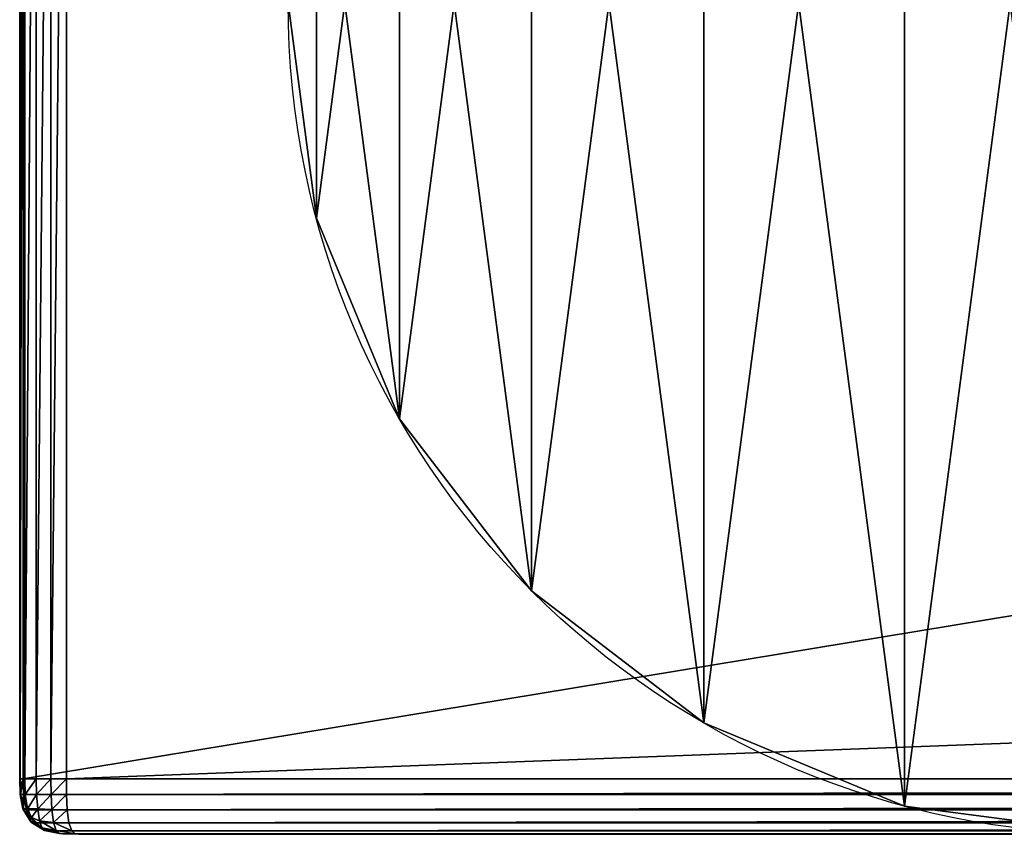
# Model space of a CAD drawing. Extents: x 811 to 6769, y 360 to 6805.
# Drawn here: x 1867 to 1885, y 4815 to 4830 of the extents above; entities that cross this region are included whole.
import ezdxf

# ---------------------------------------------------------------- set-up
doc = ezdxf.new("R2010")
doc.units = 0
doc.header["$LTSCALE"] = 25.4
doc.layers.get('0').update_dxf_attribs({"color": 13, "linetype": 'CONTINUOUS'})

# ---------------------------------------------------------------- blocks, each defined once
blk = doc.blocks.new('GROUP_29')
at = {"color": 0}
for p, q in [((0.158, 1, 0.433), (0.158, 29, 0.433)), ((0.158, 1, 0.433), (0.158, 29, 0.433)), ((0.164, 1, 0.702), (0.164, 29, 0.702)), ((0.164, 1, 0.702), (0.164, 29, 0.702)), ((0.218, 1, 0.976), (0.218, 29, 0.976)), ((0.218, 1, 0.976), (0.218, 29, 0.976)), ((0.251, 1, 0.201), (0.251, 29, 0.201)), ((0.251, 1, 0.201), (0.251, 29, 0.201)), ((0.457, 1, 0.059), (0.457, 29, 0.059)), ((0.457, 1, 0.059), (0.457, 29, 0.059)), ((0.721, 1, 0.007), (0.721, 29, 0.007)), ((0.721, 1, 0.007), (0.721, 29, 0.007)), ((1, 29), (1, 1)), ((1, 29), (1, 1)), ((0.251, 1, 0.201), (0.158, 1, 0.433)), ((0.158, 1, 0.433), (0.164, 1, 0.702)), ((0.158, 1, 0.433), (0.166, 0.72, 0.437)), ((0.158, 1, 0.433), (0.164, 1, 0.702)), ((0.158, 1, 0.433), (0.166, 0.72, 0.437)), ((0.251, 1, 0.201), (0.158, 1, 0.433)), ((0.164, 1, 0.702), (0.218, 1, 0.976)), ((0.164, 1, 0.702), (0.172, 0.72, 0.703)), ((0.164, 1, 0.702), (0.218, 1, 0.976)), ((0.164, 1, 0.702), (0.172, 0.72, 0.703)), ((169.782, 1, 759.024), (0.218, 1, 0.976)), ((0.218, 1, 0.976), (0.226, 0.719, 0.976)), ((169.782, 1, 759.024), (0.218, 1, 0.976)), ((0.218, 1, 0.976), (0.226, 0.719, 0.976)), ((0.457, 1, 0.059), (0.251, 1, 0.201)), ((0.457, 1, 0.059), (0.251, 1, 0.201)), ((0.251, 1, 0.201), (0.258, 0.72, 0.207)), ((0.251, 1, 0.201), (0.258, 0.72, 0.207)), ((0.721, 1, 0.007), (0.457, 1, 0.059)), ((0.721, 1, 0.007), (0.457, 1, 0.059)), ((0.457, 1, 0.059), (0.462, 0.72, 0.066)), ((0.457, 1, 0.059), (0.462, 0.72, 0.066)), ((1, 1), (0.721, 1, 0.007)), ((0.721, 1, 0.007), (0.723, 0.72, 0.014)), ((1, 1), (0.721, 1, 0.007)), ((0.721, 1, 0.007), (0.723, 0.72, 0.014)), ((1, 1), (739, 1)), ((1.002, 0.719, 0.007), (1, 1)), ((1, 1), (739, 1)), ((1.002, 0.719, 0.007), (1, 1)), ((0.166, 0.72, 0.437), (0.217, 0.458, 0.447)), ((0.166, 0.72, 0.437), (0.172, 0.72, 0.703)), ((0.166, 0.72, 0.437), (0.217, 0.458, 0.447)), ((0.258, 0.72, 0.207), (0.166, 0.72, 0.437)), ((0.166, 0.72, 0.437), (0.172, 0.72, 0.703)), ((0.258, 0.72, 0.207), (0.166, 0.72, 0.437)), ((0.172, 0.72, 0.703), (0.225, 0.448, 0.703)), ((0.226, 0.719, 0.976), (0.172, 0.72, 0.703)), ((0.172, 0.72, 0.703), (0.225, 0.448, 0.703)), ((0.226, 0.719, 0.976), (0.172, 0.72, 0.703)), ((169.789, 0.719, 759.024), (0.226, 0.719, 0.976)), ((0.226, 0.719, 0.976), (0.279, 0.444, 0.976)), ((0.226, 0.719, 0.976), (0.279, 0.444, 0.976)), ((169.789, 0.719, 759.024), (0.226, 0.719, 0.976)), ((0.258, 0.72, 0.207), (0.3, 0.458, 0.24)), ((0.462, 0.72, 0.066), (0.258, 0.72, 0.207)), ((0.258, 0.72, 0.207), (0.3, 0.458, 0.24)), ((0.462, 0.72, 0.066), (0.258, 0.72, 0.207)), ((0.462, 0.72, 0.066), (0.483, 0.458, 0.114)), ((0.723, 0.72, 0.014), (0.462, 0.72, 0.066)), ((0.462, 0.72, 0.066), (0.483, 0.458, 0.114)), ((0.723, 0.72, 0.014), (0.462, 0.72, 0.066)), ((0.735, 0.448, 0.066), (0.723, 0.72, 0.014)), ((1.002, 0.719, 0.007), (0.723, 0.72, 0.014)), ((0.735, 0.448, 0.066), (0.723, 0.72, 0.014)), ((1.002, 0.719, 0.007), (0.723, 0.72, 0.014)), ((1.002, 0.719, 0.007), (738.998, 0.719, 0.007)), ((1.013, 0.444, 0.059), (1.002, 0.719, 0.007)), ((1.002, 0.719, 0.007), (738.998, 0.719, 0.007)), ((1.013, 0.444, 0.059), (1.002, 0.719, 0.007)), ((0.225, 0.448, 0.703), (0.217, 0.458, 0.447)), ((0.217, 0.458, 0.447), (0.346, 0.246, 0.447)), ((0.217, 0.458, 0.447), (0.346, 0.246, 0.447)), ((0.3, 0.458, 0.24), (0.217, 0.458, 0.447)), ((0.225, 0.448, 0.703), (0.217, 0.458, 0.447)), ((0.3, 0.458, 0.24), (0.217, 0.458, 0.447)), ((0.225, 0.448, 0.703), (0.369, 0.212, 0.703)), ((0.279, 0.444, 0.976), (0.225, 0.448, 0.703)), ((0.225, 0.448, 0.703), (0.369, 0.212, 0.703)), ((0.279, 0.444, 0.976), (0.225, 0.448, 0.703)), ((169.843, 0.444, 759.024), (0.279, 0.444, 0.976)), ((0.279, 0.444, 0.976), (0.425, 0.206, 0.976)), ((169.843, 0.444, 759.024), (0.279, 0.444, 0.976)), ((0.279, 0.444, 0.976), (0.425, 0.206, 0.976)), ((0.3, 0.458, 0.24), (0.371, 0.304, 0.297)), ((0.483, 0.458, 0.114), (0.3, 0.458, 0.24)), ((0.3, 0.458, 0.24), (0.371, 0.304, 0.297)), ((0.483, 0.458, 0.114), (0.3, 0.458, 0.24)), ((0.512, 0.246, 0.24), (0.483, 0.458, 0.114)), ((0.735, 0.448, 0.066), (0.483, 0.458, 0.114)), ((0.512, 0.246, 0.24), (0.483, 0.458, 0.114)), ((0.735, 0.448, 0.066), (0.483, 0.458, 0.114)), ((1.013, 0.444, 0.059), (0.735, 0.448, 0.066)), ((0.766, 0.212, 0.207), (0.735, 0.448, 0.066)), ((0.766, 0.212, 0.207), (0.735, 0.448, 0.066)), ((1.013, 0.444, 0.059), (0.735, 0.448, 0.066)), ((1.013, 0.444, 0.059), (738.987, 0.444, 0.059)), ((1.045, 0.206, 0.201), (1.013, 0.444, 0.059)), ((1.013, 0.444, 0.059), (738.987, 0.444, 0.059)), ((1.045, 0.206, 0.201), (1.013, 0.444, 0.059)), ((0.346, 0.246, 0.447), (0.371, 0.304, 0.297)), ((0.346, 0.246, 0.447), (0.371, 0.304, 0.297)), ((0.369, 0.212, 0.703), (0.346, 0.246, 0.447)), ((0.346, 0.246, 0.447), (0.558, 0.117, 0.447)), ((0.369, 0.212, 0.703), (0.346, 0.246, 0.447)), ((0.346, 0.246, 0.447), (0.558, 0.117, 0.447)), ((0.369, 0.212, 0.703), (0.605, 0.068, 0.703)), ((0.425, 0.206, 0.976), (0.369, 0.212, 0.703)), ((0.369, 0.212, 0.703), (0.605, 0.068, 0.703)), ((0.425, 0.206, 0.976), (0.369, 0.212, 0.703)), ((0.512, 0.246, 0.24), (0.371, 0.304, 0.297)), ((0.512, 0.246, 0.24), (0.371, 0.304, 0.297)), ((169.988, 0.206, 759.024), (0.425, 0.206, 0.976)), ((0.425, 0.206, 0.976), (0.662, 0.061, 0.976)), ((169.988, 0.206, 759.024), (0.425, 0.206, 0.976)), ((0.425, 0.206, 0.976), (0.662, 0.061, 0.976)), ((0.766, 0.212, 0.207), (0.512, 0.246, 0.24)), ((0.558, 0.117, 0.447), (0.512, 0.246, 0.24)), ((0.766, 0.212, 0.207), (0.512, 0.246, 0.24)), ((0.558, 0.117, 0.447), (0.512, 0.246, 0.24)), ((0.818, 0.068, 0.437), (0.766, 0.212, 0.207)), ((1.045, 0.206, 0.201), (0.766, 0.212, 0.207)), ((0.818, 0.068, 0.437), (0.766, 0.212, 0.207)), ((1.045, 0.206, 0.201), (0.766, 0.212, 0.207)), ((1.045, 0.206, 0.201), (738.955, 0.206, 0.201)), ((1.097, 0.061, 0.433), (1.045, 0.206, 0.201)), ((1.045, 0.206, 0.201), (738.955, 0.206, 0.201)), ((1.097, 0.061, 0.433), (1.045, 0.206, 0.201)), ((0.605, 0.068, 0.703), (0.558, 0.117, 0.447)), ((0.818, 0.068, 0.437), (0.558, 0.117, 0.447)), ((0.605, 0.068, 0.703), (0.558, 0.117, 0.447)), ((0.818, 0.068, 0.437), (0.558, 0.117, 0.447)), ((0.662, 0.061, 0.976), (0.605, 0.068, 0.703)), ((0.662, 0.061, 0.976), (0.605, 0.068, 0.703)), ((0.605, 0.068, 0.703), (0.877, 0.015, 0.703)), ((0.605, 0.068, 0.703), (0.877, 0.015, 0.703)), ((170.226, 0.061, 759.024), (0.662, 0.061, 0.976)), ((0.662, 0.061, 0.976), (0.937, 0.007, 0.976)), ((170.226, 0.061, 759.024), (0.662, 0.061, 0.976)), ((0.662, 0.061, 0.976), (0.937, 0.007, 0.976)), ((1.097, 0.061, 0.433), (0.818, 0.068, 0.437)), ((0.877, 0.015, 0.703), (0.818, 0.068, 0.437)), ((1.097, 0.061, 0.433), (0.818, 0.068, 0.437)), ((0.877, 0.015, 0.703), (0.818, 0.068, 0.437)), ((1.157, 0.007, 0.702), (0.877, 0.015, 0.703)), ((0.937, 0.007, 0.976), (0.877, 0.015, 0.703)), ((1.157, 0.007, 0.702), (0.877, 0.015, 0.703)), ((0.937, 0.007, 0.976), (0.877, 0.015, 0.703)), ((170.501, 0.007, 759.024), (0.937, 0.007, 0.976)), ((0.937, 0.007, 0.976), (1.218, 0, 0.976)), ((170.501, 0.007, 759.024), (0.937, 0.007, 0.976)), ((0.937, 0.007, 0.976), (1.218, 0, 0.976)), ((1.097, 0.061, 0.433), (738.903, 0.061, 0.433)), ((1.097, 0.061, 0.433), (738.903, 0.061, 0.433)), ((1.157, 0.007, 0.702), (1.097, 0.061, 0.433)), ((1.157, 0.007, 0.702), (1.097, 0.061, 0.433)), ((1.157, 0.007, 0.702), (738.843, 0.007, 0.702)), ((1.218, 0, 0.976), (1.157, 0.007, 0.702)), ((1.157, 0.007, 0.702), (738.843, 0.007, 0.702)), ((1.218, 0, 0.976), (1.157, 0.007, 0.702)), ((1.218, 0, 0.976), (170.782, 0, 759.024)), ((738.782, 0, 0.976), (1.218, 0, 0.976)), ((1.218, 0, 0.976), (170.782, 0, 759.024)), ((738.782, 0, 0.976), (1.218, 0, 0.976))]:
    blk.add_line(p, q, dxfattribs=at)
mesh = blk.add_polyface(dxfattribs=at)
corners = [(0.158, 29, 0.433), (0.251, 1, 0.201), (0.158, 1, 0.433), (0.251, 29, 0.201)]
mesh.append_faces([[corners[k] for k in face] for face in [(0, 1, 2), (1, 0, 3)]], dxfattribs={"vtx0": -1, "color": 0})
mesh = blk.add_polyface(dxfattribs=at)
corners = [(0.164, 29, 0.702), (0.158, 1, 0.433), (0.164, 1, 0.702), (0.158, 29, 0.433)]
mesh.append_faces([[corners[k] for k in face] for face in [(0, 1, 2), (1, 0, 3)]], dxfattribs={"vtx0": -1, "color": 0})
mesh = blk.add_polyface(dxfattribs=at)
corners = [(0.218, 29, 0.976), (0.164, 1, 0.702), (0.218, 1, 0.976), (0.164, 29, 0.702)]
mesh.append_faces([[corners[k] for k in face] for face in [(0, 1, 2), (1, 0, 3)]], dxfattribs={"vtx0": -1, "color": 0})
mesh = blk.add_polyface(dxfattribs=at)
corners = [(169.782, 29, 759.024), (0.218, 1, 0.976), (169.782, 1, 759.024), (0.218, 29, 0.976)]
mesh.append_faces([[corners[k] for k in face] for face in [(0, 1, 2), (1, 0, 3)]], dxfattribs={"vtx0": -1, "color": 0})
mesh = blk.add_polyface(dxfattribs=at)
corners = [(0.457, 29, 0.059), (0.251, 1, 0.201), (0.251, 29, 0.201), (0.457, 1, 0.059)]
mesh.append_faces([[corners[k] for k in face] for face in [(0, 1, 2), (1, 0, 3)]], dxfattribs={"vtx0": -1, "color": 0})
mesh = blk.add_polyface(dxfattribs=at)
corners = [(0.721, 29, 0.007), (0.457, 1, 0.059), (0.457, 29, 0.059), (0.721, 1, 0.007)]
mesh.append_faces([[corners[k] for k in face] for face in [(0, 1, 2), (1, 0, 3)]], dxfattribs={"vtx0": -1, "color": 0})
mesh = blk.add_polyface(dxfattribs=at)
corners = [(1, 29), (0.721, 1, 0.007), (0.721, 29, 0.007), (1, 1)]
mesh.append_faces([[corners[k] for k in face] for face in [(0, 1, 2), (1, 0, 3)]], dxfattribs={"vtx0": -1, "color": 0})
mesh = blk.add_polyface(dxfattribs=at)
corners = [(739, 29), (1, 1), (1, 29), (739, 1)]
mesh.append_faces([[corners[k] for k in face] for face in [(0, 1, 2), (1, 0, 3)]], dxfattribs={"vtx0": -1, "color": 0})
mesh = blk.add_polyface(dxfattribs=at)
corners = [(0.164, 1, 0.702), (0.166, 0.72, 0.437), (0.172, 0.72, 0.703), (0.158, 1, 0.433)]
mesh.append_faces([[corners[k] for k in face] for face in [(0, 1, 2), (1, 0, 3)]], dxfattribs={"vtx0": -1, "color": 0})
mesh = blk.add_polyface(dxfattribs=at)
corners = [(0.158, 1, 0.433), (0.258, 0.72, 0.207), (0.166, 0.72, 0.437), (0.251, 1, 0.201)]
mesh.append_faces([[corners[k] for k in face] for face in [(0, 1, 2), (1, 0, 3)]], dxfattribs={"vtx0": -1, "color": 0})
mesh = blk.add_polyface(dxfattribs=at)
corners = [(0.218, 1, 0.976), (0.172, 0.72, 0.703), (0.226, 0.719, 0.976), (0.164, 1, 0.702)]
mesh.append_faces([[corners[k] for k in face] for face in [(0, 1, 2), (1, 0, 3)]], dxfattribs={"vtx0": -1, "color": 0})
mesh = blk.add_polyface(dxfattribs=at)
corners = [(169.782, 1, 759.024), (0.226, 0.719, 0.976), (169.789, 0.719, 759.024), (0.218, 1, 0.976)]
mesh.append_faces([[corners[k] for k in face] for face in [(0, 1, 2), (1, 0, 3)]], dxfattribs={"vtx0": -1, "color": 0})
mesh = blk.add_polyface(dxfattribs=at)
corners = [(0.457, 1, 0.059), (0.258, 0.72, 0.207), (0.251, 1, 0.201), (0.462, 0.72, 0.066)]
mesh.append_faces([[corners[k] for k in face] for face in [(0, 1, 2), (1, 0, 3)]], dxfattribs={"vtx0": -1, "color": 0})
mesh = blk.add_polyface(dxfattribs=at)
corners = [(0.721, 1, 0.007), (0.462, 0.72, 0.066), (0.457, 1, 0.059), (0.723, 0.72, 0.014)]
mesh.append_faces([[corners[k] for k in face] for face in [(0, 1, 2), (1, 0, 3)]], dxfattribs={"vtx0": -1, "color": 0})
mesh = blk.add_polyface(dxfattribs=at)
corners = [(1, 1), (0.723, 0.72, 0.014), (0.721, 1, 0.007), (1.002, 0.719, 0.007)]
mesh.append_faces([[corners[k] for k in face] for face in [(0, 1, 2), (1, 0, 3)]], dxfattribs={"vtx0": -1, "color": 0})
mesh = blk.add_polyface(dxfattribs=at)
corners = [(739, 1), (1.002, 0.719, 0.007), (1, 1), (738.998, 0.719, 0.007)]
mesh.append_faces([[corners[k] for k in face] for face in [(0, 1, 2), (1, 0, 3)]], dxfattribs={"vtx0": -1, "color": 0})
mesh = blk.add_polyface(dxfattribs=at)
corners = [(0.172, 0.72, 0.703), (0.217, 0.458, 0.447), (0.225, 0.448, 0.703), (0.166, 0.72, 0.437)]
mesh.append_faces([[corners[k] for k in face] for face in [(0, 1, 2), (1, 0, 3)]], dxfattribs={"vtx0": -1, "color": 0})
mesh = blk.add_polyface(dxfattribs=at)
corners = [(0.166, 0.72, 0.437), (0.3, 0.458, 0.24), (0.217, 0.458, 0.447), (0.258, 0.72, 0.207)]
mesh.append_faces([[corners[k] for k in face] for face in [(0, 1, 2), (1, 0, 3)]], dxfattribs={"vtx0": -1, "color": 0})
mesh = blk.add_polyface(dxfattribs=at)
corners = [(0.226, 0.719, 0.976), (0.225, 0.448, 0.703), (0.279, 0.444, 0.976), (0.172, 0.72, 0.703)]
mesh.append_faces([[corners[k] for k in face] for face in [(0, 1, 2), (1, 0, 3)]], dxfattribs={"vtx0": -1, "color": 0})
mesh = blk.add_polyface(dxfattribs=at)
corners = [(169.789, 0.719, 759.024), (0.279, 0.444, 0.976), (169.843, 0.444, 759.024), (0.226, 0.719, 0.976)]
mesh.append_faces([[corners[k] for k in face] for face in [(0, 1, 2), (1, 0, 3)]], dxfattribs={"vtx0": -1, "color": 0})
mesh = blk.add_polyface(dxfattribs=at)
corners = [(0.462, 0.72, 0.066), (0.3, 0.458, 0.24), (0.258, 0.72, 0.207), (0.483, 0.458, 0.114)]
mesh.append_faces([[corners[k] for k in face] for face in [(0, 1, 2), (1, 0, 3)]], dxfattribs={"vtx0": -1, "color": 0})
mesh = blk.add_polyface(dxfattribs=at)
corners = [(0.723, 0.72, 0.014), (0.483, 0.458, 0.114), (0.462, 0.72, 0.066), (0.735, 0.448, 0.066)]
mesh.append_faces([[corners[k] for k in face] for face in [(0, 1, 2), (1, 0, 3)]], dxfattribs={"vtx0": -1, "color": 0})
mesh = blk.add_polyface(dxfattribs=at)
corners = [(1.002, 0.719, 0.007), (0.735, 0.448, 0.066), (0.723, 0.72, 0.014), (1.013, 0.444, 0.059)]
mesh.append_faces([[corners[k] for k in face] for face in [(0, 1, 2), (1, 0, 3)]], dxfattribs={"vtx0": -1, "color": 0})
mesh = blk.add_polyface(dxfattribs=at)
corners = [(738.998, 0.719, 0.007), (1.013, 0.444, 0.059), (1.002, 0.719, 0.007), (738.987, 0.444, 0.059)]
mesh.append_faces([[corners[k] for k in face] for face in [(0, 1, 2), (1, 0, 3)]], dxfattribs={"vtx0": -1, "color": 0})
mesh = blk.add_polyface(dxfattribs=at)
corners = [(0.225, 0.448, 0.703), (0.346, 0.246, 0.447), (0.369, 0.212, 0.703), (0.217, 0.458, 0.447)]
mesh.append_faces([[corners[k] for k in face] for face in [(0, 1, 2), (1, 0, 3)]], dxfattribs={"vtx0": -1, "color": 0})
mesh = blk.add_polyface(dxfattribs=at)
corners = [(0.217, 0.458, 0.447), (0.371, 0.304, 0.297), (0.346, 0.246, 0.447), (0.3, 0.458, 0.24)]
mesh.append_faces([[corners[k] for k in face] for face in [(0, 1, 2), (1, 0, 3)]], dxfattribs={"vtx0": -1, "color": 0})
mesh = blk.add_polyface(dxfattribs=at)
corners = [(0.279, 0.444, 0.976), (0.369, 0.212, 0.703), (0.425, 0.206, 0.976), (0.225, 0.448, 0.703)]
mesh.append_faces([[corners[k] for k in face] for face in [(0, 1, 2), (1, 0, 3)]], dxfattribs={"vtx0": -1, "color": 0})
mesh = blk.add_polyface(dxfattribs=at)
corners = [(169.843, 0.444, 759.024), (0.425, 0.206, 0.976), (169.988, 0.206, 759.024), (0.279, 0.444, 0.976)]
mesh.append_faces([[corners[k] for k in face] for face in [(0, 1, 2), (1, 0, 3)]], dxfattribs={"vtx0": -1, "color": 0})
mesh = blk.add_polyface(dxfattribs=at)
corners = [(0.483, 0.458, 0.114), (0.371, 0.304, 0.297), (0.3, 0.458, 0.24), (0.512, 0.246, 0.24)]
mesh.append_faces([[corners[k] for k in face] for face in [(0, 1, 2), (1, 0, 3)]], dxfattribs={"vtx0": -1, "color": 0})
mesh = blk.add_polyface(dxfattribs=at)
corners = [(0.735, 0.448, 0.066), (0.512, 0.246, 0.24), (0.483, 0.458, 0.114), (0.766, 0.212, 0.207)]
mesh.append_faces([[corners[k] for k in face] for face in [(0, 1, 2), (1, 0, 3)]], dxfattribs={"vtx0": -1, "color": 0})
mesh = blk.add_polyface(dxfattribs=at)
corners = [(1.013, 0.444, 0.059), (0.766, 0.212, 0.207), (0.735, 0.448, 0.066), (1.045, 0.206, 0.201)]
mesh.append_faces([[corners[k] for k in face] for face in [(0, 1, 2), (1, 0, 3)]], dxfattribs={"vtx0": -1, "color": 0})
mesh = blk.add_polyface(dxfattribs=at)
corners = [(738.987, 0.444, 0.059), (1.045, 0.206, 0.201), (1.013, 0.444, 0.059), (738.955, 0.206, 0.201)]
mesh.append_faces([[corners[k] for k in face] for face in [(0, 1, 2), (1, 0, 3)]], dxfattribs={"vtx0": -1, "color": 0})
mesh = blk.add_polyface(dxfattribs=at)
corners = [(0.558, 0.117, 0.447), (0.371, 0.304, 0.297), (0.512, 0.246, 0.24), (0.346, 0.246, 0.447)]
mesh.append_faces([[corners[k] for k in face] for face in [(0, 1, 2), (1, 0, 3)]], dxfattribs={"vtx0": -1, "color": 0})
mesh = blk.add_polyface(dxfattribs=at)
corners = [(0.558, 0.117, 0.447), (0.369, 0.212, 0.703), (0.346, 0.246, 0.447), (0.605, 0.068, 0.703)]
mesh.append_faces([[corners[k] for k in face] for face in [(0, 1, 2), (1, 0, 3)]], dxfattribs={"vtx0": -1, "color": 0})
mesh = blk.add_polyface(dxfattribs=at)
corners = [(0.605, 0.068, 0.703), (0.425, 0.206, 0.976), (0.369, 0.212, 0.703), (0.662, 0.061, 0.976)]
mesh.append_faces([[corners[k] for k in face] for face in [(0, 1, 2), (1, 0, 3)]], dxfattribs={"vtx0": -1, "color": 0})
mesh = blk.add_polyface(dxfattribs=at)
corners = [(0.662, 0.061, 0.976), (169.988, 0.206, 759.024), (0.425, 0.206, 0.976), (170.226, 0.061, 759.024)]
mesh.append_faces([[corners[k] for k in face] for face in [(0, 1, 2), (1, 0, 3)]], dxfattribs={"vtx0": -1, "color": 0})
mesh = blk.add_polyface(dxfattribs=at)
corners = [(0.818, 0.068, 0.437), (0.512, 0.246, 0.24), (0.766, 0.212, 0.207), (0.558, 0.117, 0.447)]
mesh.append_faces([[corners[k] for k in face] for face in [(0, 1, 2), (1, 0, 3)]], dxfattribs={"vtx0": -1, "color": 0})
mesh = blk.add_polyface(dxfattribs=at)
corners = [(1.097, 0.061, 0.433), (0.766, 0.212, 0.207), (1.045, 0.206, 0.201), (0.818, 0.068, 0.437)]
mesh.append_faces([[corners[k] for k in face] for face in [(0, 1, 2), (1, 0, 3)]], dxfattribs={"vtx0": -1, "color": 0})
mesh = blk.add_polyface(dxfattribs=at)
corners = [(738.903, 0.061, 0.433), (1.045, 0.206, 0.201), (738.955, 0.206, 0.201), (1.097, 0.061, 0.433)]
mesh.append_faces([[corners[k] for k in face] for face in [(0, 1, 2), (1, 0, 3)]], dxfattribs={"vtx0": -1, "color": 0})
mesh = blk.add_polyface(dxfattribs=at)
corners = [(0.877, 0.015, 0.703), (0.558, 0.117, 0.447), (0.818, 0.068, 0.437), (0.605, 0.068, 0.703)]
mesh.append_faces([[corners[k] for k in face] for face in [(0, 1, 2), (1, 0, 3)]], dxfattribs={"vtx0": -1, "color": 0})
mesh = blk.add_polyface(dxfattribs=at)
corners = [(0.877, 0.015, 0.703), (0.662, 0.061, 0.976), (0.605, 0.068, 0.703), (0.937, 0.007, 0.976)]
mesh.append_faces([[corners[k] for k in face] for face in [(0, 1, 2), (1, 0, 3)]], dxfattribs={"vtx0": -1, "color": 0})
mesh = blk.add_polyface(dxfattribs=at)
corners = [(0.937, 0.007, 0.976), (170.226, 0.061, 759.024), (0.662, 0.061, 0.976), (170.501, 0.007, 759.024)]
mesh.append_faces([[corners[k] for k in face] for face in [(0, 1, 2), (1, 0, 3)]], dxfattribs={"vtx0": -1, "color": 0})
mesh = blk.add_polyface(dxfattribs=at)
corners = [(1.157, 0.007, 0.702), (0.818, 0.068, 0.437), (1.097, 0.061, 0.433), (0.877, 0.015, 0.703)]
mesh.append_faces([[corners[k] for k in face] for face in [(0, 1, 2), (1, 0, 3)]], dxfattribs={"vtx0": -1, "color": 0})
mesh = blk.add_polyface(dxfattribs=at)
corners = [(1.218, 0, 0.976), (0.877, 0.015, 0.703), (1.157, 0.007, 0.702), (0.937, 0.007, 0.976)]
mesh.append_faces([[corners[k] for k in face] for face in [(0, 1, 2), (1, 0, 3)]], dxfattribs={"vtx0": -1, "color": 0})
mesh = blk.add_polyface(dxfattribs=at)
corners = [(1.218, 0, 0.976), (170.501, 0.007, 759.024), (0.937, 0.007, 0.976), (170.782, 0, 759.024)]
mesh.append_faces([[corners[k] for k in face] for face in [(0, 1, 2), (1, 0, 3)]], dxfattribs={"vtx0": -1, "color": 0})
mesh = blk.add_polyface(dxfattribs=at)
corners = [(738.843, 0.007, 0.702), (1.097, 0.061, 0.433), (738.903, 0.061, 0.433), (1.157, 0.007, 0.702)]
mesh.append_faces([[corners[k] for k in face] for face in [(0, 1, 2), (1, 0, 3)]], dxfattribs={"vtx0": -1, "color": 0})
mesh = blk.add_polyface(dxfattribs=at)
corners = [(738.782, 0, 0.976), (1.157, 0.007, 0.702), (738.843, 0.007, 0.702), (1.218, 0, 0.976)]
mesh.append_faces([[corners[k] for k in face] for face in [(0, 1, 2), (1, 0, 3)]], dxfattribs={"vtx0": -1, "color": 0})
mesh = blk.add_polyface(dxfattribs=at)
corners = [(738.782, 0, 0.976), (691.313, 0, 39), (1.218, 0, 0.976), (569.218, 0, 759.024), (538.76, 0, 721), (201.24, 0, 721), (48.687, 0, 39), (170.782, 0, 759.024)]
mesh.append_faces([[corners[k] for k in face] for face in [(0, 1, 2), (1, 3, 4), (4, 3, 5), (2, 6, 7), (6, 2, 1), (7, 5, 3)]], dxfattribs={"vtx0": -1, "vtx1": -1, "color": 0})
mesh.append_faces([[corners[k] for k in face] for face in [(1, 0, 3), (7, 6, 5)]], dxfattribs={"vtx0": -1, "vtx2": -1, "color": 0})
blk = doc.blocks.new('GROUP_10')
at = {"color": 0}
for p, q in [((0.511, 11.118, 10), (0.511, 11.118)), ((0.511, 11.118, 10), (0.511, 11.118)), ((2.01, 7.5, 10), (2.01, 7.5)), ((2.01, 7.5, 10), (2.01, 7.5)), ((4.393, 4.393, 10), (4.393, 4.393)), ((4.393, 4.393, 10), (4.393, 4.393)), ((7.5, 2.01, 10), (7.5, 2.01)), ((7.5, 2.01, 10), (7.5, 2.01)), ((11.118, 0.511, 10), (11.118, 0.511)), ((11.118, 0.511, 10), (11.118, 0.511))]:
    blk.add_line(p, q, dxfattribs=at)
for centre in [(15, 15, 10), (15, 15, 10), (15, 15), (15, 15, 10), (15, 15), (15, 15, 10), (15, 15), (15, 15, 10), (15, 15), (15, 15, 10), (15, 15), (15, 15), (15, 15, 10), (15, 15), (15, 15, 10), (15, 15), (15, 15, 10), (15, 15), (15, 15, 10), (15, 15), (15, 15, 10), (15, 15), (15, 15, 10), (15, 15), (15, 15, 10), (15, 15), (15, 15, 10), (15, 15), (15, 15, 10), (15, 15), (15, 15, 10), (15, 15), (15, 15, 10), (15, 15), (15, 15, 10), (15, 15), (15, 15, 10), (15, 15), (15, 15, 10), (15, 15), (15, 15, 10), (15, 15), (15, 15, 10), (15, 15), (15, 15, 10), (15, 15), (15, 15, 10), (15, 15), (15, 15, 10), (15, 15)]:
    blk.add_circle(centre, 15, dxfattribs=at)
mesh = blk.add_polyface(dxfattribs=at)
corners = [(0.511, 11.118, 10), (0.511, 18.882, 10), (0, 15, 10), (2.01, 7.5, 10), (2.01, 22.5, 10), (4.393, 4.393, 10), (4.393, 25.607, 10), (7.5, 2.01, 10), (7.5, 27.99, 10), (11.118, 0.511, 10), (11.118, 29.489, 10), (15, 0, 10), (15, 30, 10), (18.882, 0.511, 10), (18.882, 29.489, 10), (22.5, 2.01, 10), (22.5, 27.99, 10), (25.607, 4.393, 10), (25.607, 25.607, 10), (27.99, 7.5, 10), (27.99, 22.5, 10), (29.489, 11.118, 10), (29.489, 18.882, 10), (30, 15, 10)]
mesh.append_faces([[corners[k] for k in face] for face in [(0, 1, 2), (22, 21, 23)]], dxfattribs={"vtx0": -1, "color": 0})
mesh.append_faces([[corners[k] for k in face] for face in [(1, 3, 4), (4, 5, 6), (6, 7, 8), (8, 9, 10), (10, 11, 12), (12, 13, 14), (14, 15, 16), (16, 17, 18), (18, 19, 20), (20, 21, 22)]], dxfattribs={"vtx0": -1, "vtx1": -1, "color": 0})
mesh.append_faces([[corners[k] for k in face] for face in [(1, 0, 3), (4, 3, 5), (6, 5, 7), (8, 7, 9), (10, 9, 11), (12, 11, 13), (14, 13, 15), (16, 15, 17), (18, 17, 19), (20, 19, 21)]], dxfattribs={"vtx0": -1, "vtx2": -1, "color": 0})
mesh = blk.add_polyface(dxfattribs=at)
corners = [(0.511, 18.882), (0.511, 11.118), (0, 15), (2.01, 22.5), (2.01, 7.5), (4.393, 25.607), (4.393, 4.393), (7.5, 27.99), (7.5, 2.01), (11.118, 29.489), (11.118, 0.511), (15, 30), (15, 0), (18.882, 29.489), (18.882, 0.511), (22.5, 27.99), (22.5, 2.01), (25.607, 25.607), (25.607, 4.393), (27.99, 22.5), (27.99, 7.5), (29.489, 18.882), (29.489, 11.118), (30, 15)]
mesh.append_faces([[corners[k] for k in face] for face in [(0, 1, 2), (22, 21, 23)]], dxfattribs={"vtx0": -1, "color": 0})
mesh.append_faces([[corners[k] for k in face] for face in [(1, 3, 4), (4, 5, 6), (6, 7, 8), (8, 9, 10), (10, 11, 12), (12, 13, 14), (14, 15, 16), (16, 17, 18), (18, 19, 20), (20, 21, 22)]], dxfattribs={"vtx0": -1, "vtx1": -1, "color": 0})
mesh.append_faces([[corners[k] for k in face] for face in [(1, 0, 3), (4, 3, 5), (6, 5, 7), (8, 7, 9), (10, 9, 11), (12, 11, 13), (14, 13, 15), (16, 15, 17), (18, 17, 19), (20, 19, 21)]], dxfattribs={"vtx0": -1, "vtx2": -1, "color": 0})
mesh = blk.add_polyface(dxfattribs=at)
corners = [(0, 15, 10), (0.511, 11.118), (0.511, 11.118, 10), (0, 15)]
mesh.append_faces([[corners[k] for k in face] for face in [(0, 1, 2), (1, 0, 3)]], dxfattribs={"vtx0": -1, "color": 0})
mesh = blk.add_polyface(dxfattribs=at)
corners = [(0.511, 11.118, 10), (2.01, 7.5), (2.01, 7.5, 10), (0.511, 11.118)]
mesh.append_faces([[corners[k] for k in face] for face in [(0, 1, 2), (1, 0, 3)]], dxfattribs={"vtx0": -1, "color": 0})
mesh = blk.add_polyface(dxfattribs=at)
corners = [(2.01, 7.5, 10), (4.393, 4.393), (4.393, 4.393, 10), (2.01, 7.5)]
mesh.append_faces([[corners[k] for k in face] for face in [(0, 1, 2), (1, 0, 3)]], dxfattribs={"vtx0": -1, "color": 0})
mesh = blk.add_polyface(dxfattribs=at)
corners = [(7.5, 2.01, 10), (4.393, 4.393), (7.5, 2.01), (4.393, 4.393, 10)]
mesh.append_faces([[corners[k] for k in face] for face in [(0, 1, 2), (1, 0, 3)]], dxfattribs={"vtx0": -1, "color": 0})
mesh = blk.add_polyface(dxfattribs=at)
corners = [(11.118, 0.511, 10), (7.5, 2.01), (11.118, 0.511), (7.5, 2.01, 10)]
mesh.append_faces([[corners[k] for k in face] for face in [(0, 1, 2), (1, 0, 3)]], dxfattribs={"vtx0": -1, "color": 0})
mesh = blk.add_polyface(dxfattribs=at)
corners = [(15, 0, 10), (11.118, 0.511), (15, 0), (11.118, 0.511, 10)]
mesh.append_faces([[corners[k] for k in face] for face in [(0, 1, 2), (1, 0, 3)]], dxfattribs={"vtx0": -1, "color": 0})
blk = doc.blocks.new('GROUP_12')
at = {"color": 0}
for name, p in [('GROUP_29', (-0.158, 30, 10)), ('GROUP_10', (4.842, 30))]:
    blk.add_blockref(name, p, dxfattribs=at)

msp = doc.modelspace()

# ---------------------------------------------------------------- block references
at = {"color": 0}
msp.add_blockref('GROUP_12', (1867.366, 4785.013), dxfattribs=at)

doc.saveas('drawing.dxf')
